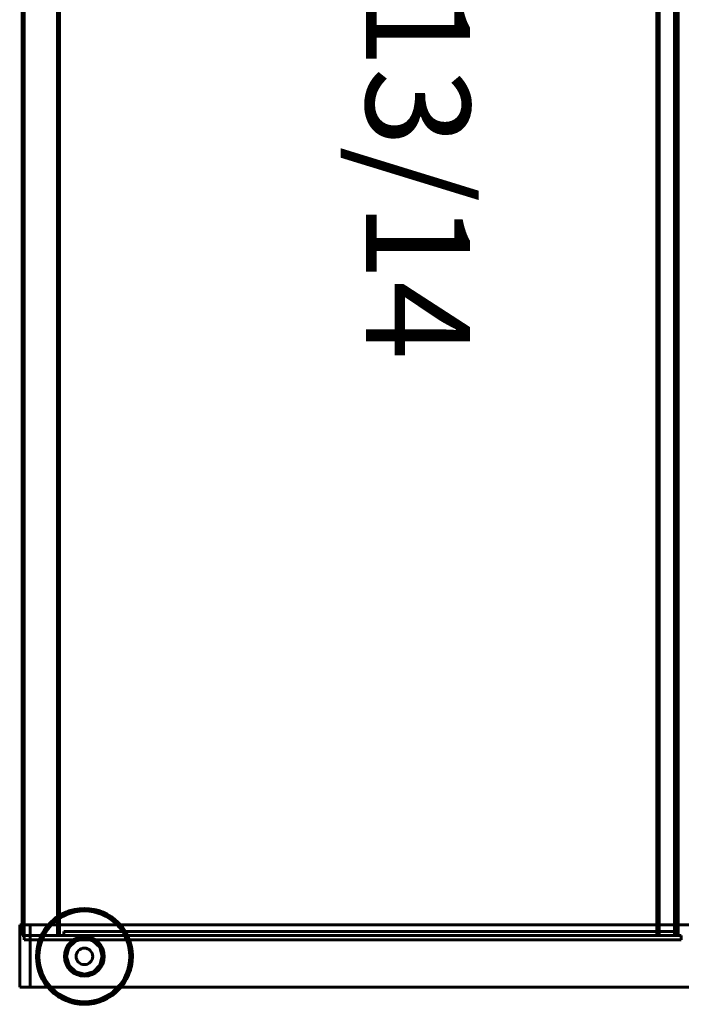
# Model space of a CAD drawing. Units: millimetres. Extents: x 1124 to 1818, y 878 to 4055.
# Drawn here: x 1124 to 1441, y 878 to 1352 of the extents above; entities that cross this region are included whole.
import ezdxf

# ---------------------------------------------------------------- set-up
doc = ezdxf.new("R2010")
doc.units = ezdxf.units.MM
doc.layers.add('2D', color=255, linetype='Continuous', lineweight=60)
doc.layers.add('REF', color=3, linetype='Continuous', lineweight=60)

# ---------------------------------------------------------------- blocks, each defined once
blk = doc.blocks.new('3 LEVEL - LE12 _ARMARIOS 156 CM_-17667-Nivel de referencia')
at = {"layer": '2D'}
for p, q in [((-344.88, -440.12), (-344.88, 439.88)), ((-343.88, -440.12), (-343.88, 439.88)), ((-343.88, -440.12), (-343.88, 439.88)), ((-327.89, -440.12), (-327.89, 439.88)), ((-327.89, -440.12), (-327.89, 439.88)), ((-326.95, -440.12), (-326.95, 439.88)), ((-326.95, -440.12), (-326.95, 439.88)), ((-39.95, 439.88), (-39.95, -440.12)), ((-39.95, -440.12), (-39.95, 439.88)), ((-38.95, -440.12), (-38.95, 439.88)), ((-38.95, -440.12), (-38.95, 439.88)), ((-38.73, -440.12), (-38.73, 439.88)), ((-31.41, -440.12), (-31.41, 439.88)), ((-31.07, -440.12), (-31.07, 439.88)), ((-30.7, -440.12), (-30.7, 439.88)), ((-29.7, -440.12), (-29.7, 439.88)), ((-29.7, -440.12), (-29.7, 439.88)), ((-29.68, -440.12), (-29.68, 439.88)), ((-340.99, -434.97), (-345.99, -434.97)), ((-345.99, -437.47), (-345.99, -434.97)), ((-345.99, -434.97), (-345.99, -434.97)), ((-345.99, -434.97), (-345.99, -437.44)), ((28.04, -434.97), (-341, -434.97)), ((-341, -437.47), (-341, -434.97)), ((-341, -434.97), (-341, -434.97)), ((-341, -434.97), (-341, -437.44)), ((-340.99, -437.44), (-340.99, -434.97)), ((-340.99, -434.97), (-340.99, -434.97)), ((-340.99, -434.97), (-340.99, -437.47)), ((-345.99, -437.44), (-345.99, -462.53)), ((-345.99, -462.62), (-345.99, -437.47)), ((-341.96, -440.12), (-344.88, -440.12)), ((-344.88, -440.12), (-344.88, -440.12)), ((-344.88, -440.12), (-342.35, -440.12)), ((-343.88, -440.12), (-343.88, -442.12)), ((-333.73, -440.12), (-343.88, -440.12)), ((-343.88, -440.12), (-343.88, -440.12)), ((-343.88, -440.12), (-340.96, -440.12)), ((-327.89, -440.12), (-343.88, -440.12)), ((-343.88, -440.12), (-343.88, -440.12)), ((-343.88, -440.12), (-31.41, -440.12)), ((-342.35, -440.12), (-329.43, -440.12)), ((-31.07, -440.12), (-341.96, -440.12)), ((-341, -437.44), (-341, -462.53)), ((-341, -462.62), (-341, -437.47)), ((-340.99, -462.53), (-340.99, -437.44)), ((-340.99, -437.47), (-340.99, -462.62)), ((-340.96, -440.12), (-28.26, -440.12)), ((-286.49, -440.12), (-333.73, -440.12)), ((-329.43, -440.12), (-326.95, -440.12)), ((-326.95, -440.12), (-327.89, -440.12)), ((-327.89, -440.12), (-327.89, -440.12)), ((-326.95, -440.12), (-326.95, -440.12)), ((-324.86, -438.12), (-29.7, -438.12)), ((-29.7, -438.12), (-324.86, -438.12)), ((-324.86, -438.12), (-324.86, -438.12)), ((-324.86, -440.12), (-324.86, -438.12)), ((-324.86, -438.12), (-324.86, -440.12)), ((-324.86, -440.12), (-324.86, -440.12)), ((-324.86, -440.12), (-29.7, -440.12)), ((-29.7, -440.12), (-324.86, -440.12)), ((-277.2, -440.12), (-286.49, -440.12)), ((-28.26, -440.12), (-277.2, -440.12)), ((-39.95, -440.12), (-38.73, -440.12)), ((-38.95, -440.12), (-39.95, -440.12)), ((-39.95, -440.12), (-39.95, -440.12)), ((-30.7, -440.12), (-38.95, -440.12)), ((-38.95, -440.12), (-38.95, -440.12)), ((-38.73, -440.12), (-29.7, -440.12)), ((-31.41, -440.12), (-30.7, -440.12)), ((-29.7, -440.12), (-31.07, -440.12)), ((-30.7, -440.12), (-30.7, -440.12)), ((-29.7, -438.12), (-29.7, -438.12)), ((-29.7, -438.12), (-29.7, -440.12)), ((-29.7, -438.12), (-29.7, -440.12)), ((-29.7, -440.12), (-29.7, -440.12)), ((-29.7, -440.12), (-29.7, -440.12)), ((-28.26, -440.12), (-28.26, -440.12)), ((-28.26, -440.12), (-28.26, -442.12)), ((-28.26, -440.12), (-28.26, -442.12)), ((-340.96, -442.12), (-343.88, -442.12)), ((-343.88, -442.12), (-343.88, -442.12)), ((-343.88, -442.12), (-333.73, -442.12)), ((-28.26, -442.12), (-340.96, -442.12)), ((-333.73, -442.12), (-286.49, -442.12)), ((-286.49, -442.12), (-277.2, -442.12)), ((-277.2, -442.12), (-28.26, -442.12)), ((-28.26, -442.12), (-28.26, -442.12)), ((-345.99, -462.53), (-345.99, -464.97)), ((-345.99, -464.97), (-345.99, -462.62)), ((-341, -462.53), (-341, -464.97)), ((-341, -464.97), (-341, -462.62)), ((-340.99, -464.97), (-340.99, -462.53)), ((-340.99, -462.62), (-340.99, -464.97)), ((-345.99, -464.97), (-340.99, -464.97)), ((-345.99, -464.97), (-345.99, -464.97)), ((-341, -464.97), (28.04, -464.97)), ((-341, -464.97), (-341, -464.97)), ((-340.99, -464.97), (-340.99, -464.97))]:
    blk.add_line(p, q, dxfattribs=at)
for points in [[(-314.91, -427.08), (-322.19, -428.26), (-328.73, -431.68), (-333.85, -436.99), (-337.03, -443.65), (-337.94, -450.97), (-336.49, -458.2), (-332.84, -464.61), (-327.34, -469.53), (-320.58, -472.46), (-314.91, -473.17)], [(-314.91, -427.08), (-322.19, -428.26), (-328.73, -431.68), (-333.85, -436.99), (-337.03, -443.65), (-337.94, -450.97), (-336.49, -458.2), (-332.84, -464.61), (-327.35, -469.53), (-320.58, -472.46), (-314.91, -473.17)], [(-314.91, -473.17), (-307.63, -471.99), (-301.1, -468.57), (-295.98, -463.26), (-292.8, -456.6), (-291.89, -449.28), (-293.33, -442.05), (-296.99, -435.65), (-302.48, -430.73), (-309.25, -427.79), (-314.91, -427.08)], [(-314.91, -473.17), (-307.63, -471.99), (-301.1, -468.57), (-295.98, -463.26), (-292.8, -456.6), (-291.88, -449.29), (-293.33, -442.05), (-296.99, -435.65), (-302.48, -430.73), (-309.25, -427.79), (-314.91, -427.08)], [(-314.91, -441.57), (-319.22, -442.74), (-322.35, -445.91), (-323.46, -450.23), (-322.25, -454.52), (-319.04, -457.62), (-314.91, -458.68)], [(-314.91, -458.68), (-310.61, -457.52), (-307.47, -454.34), (-306.36, -450.02), (-307.58, -445.73), (-310.79, -442.63), (-314.91, -441.57)]]:
    blk.add_lwpolyline(points, dxfattribs=at)
for radius, start, end in [(23.04, 90, 270), (21.82, 90, 270), (23.04, 270, 90), (21.82, 270, 90), (9.53, 90, 270), (8.55, 90, 270), (9.53, 270, 90), (8.55, 270, 90), (3.98, 90, 270), (3.98, 90, 270), (3.98, 270, 90), (3.98, 270, 90)]:
    blk.add_arc((-314.91, -450.13), radius, start, end, dxfattribs=at)
blk = doc.blocks.new('A$C36993530')
at = {"layer": '2D'}
blk.add_blockref('3 LEVEL - LE12 _ARMARIOS 156 CM_-17667-Nivel de referencia', (407.4, -504.45), dxfattribs=at)
at = {"layer": 'REF', "insert": (277.79, -309.95), "char_height": 50, "attachment_point": 1, "rotation": 270}
blk.add_mtext_dynamic_manual_height_columns('{\\fVerdana|b0|i0|c0|p34;\\C3;LE12/13/14}', width=426.8973, gutter_width=1, heights=[0], dxfattribs=at)

msp = doc.modelspace()

# ---------------------------------------------------------------- block references
msp.add_blockref('A$C36993530', (1062.12, 1856.05))

doc.saveas('drawing.dxf')
